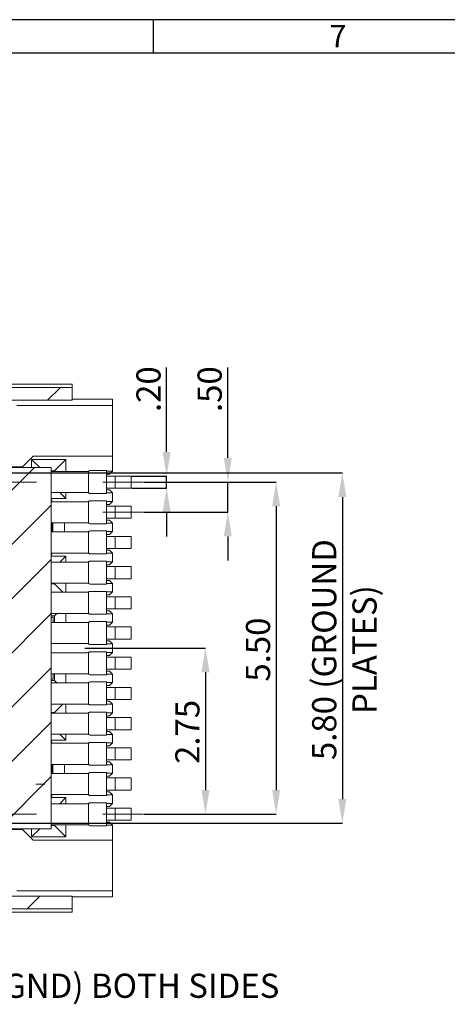
# Model space of a CAD drawing. Units: millimetres. Extents: x 313 to 614, y -5 to 208.
# Drawn here: x 482 to 518, y 126 to 208 of the extents above; entities that cross this region are included whole.
import ezdxf

# ---------------------------------------------------------------- set-up
doc = ezdxf.new("R2010")
doc.units = ezdxf.units.MM
doc.header["$PDSIZE"] = -1
doc.linetypes.add('CENTERX2', pattern=[20.32, 12.7, -2.54, 2.54, -2.54])
doc.layers.add('DIM', color=1, linetype='Continuous')
doc.styles.add('A', font='ROMANS.shx')
doc.styles.add('SLDTEXTSTYLE0', font='TXT', dxfattribs={"width": 0.7})
doc.dimstyles.new('SLDDIMSTYLE0', dxfattribs={"dimtxt": 2, "dimasz": 2, "dimexe": 0, "dimexo": 0.0625, "dimgap": 0.5, "dimtad": 1, "dimlfac": 0.2, "dimrnd": 1e-09, "dimzin": 4, "dimdsep": 46, "dimtxsty": 'SLDTEXTSTYLE0', "dimsah": 1, "dimcen": 0.09, "dimadec": 0, "dimazin": 1, "dimtfac": 1, "dimtmove": 0, "dimatfit": 0, "dimfxl": 1, "dimfrac": 2, "dimtolj": 1, "dimtzin": 12, "dimarcsym": 0})
doc.dimstyles.new('SLDDIMSTYLE2', dxfattribs={"dimtxt": 2, "dimasz": 2, "dimexe": 0, "dimexo": 0.0625, "dimgap": 0.5, "dimtad": 1, "dimlfac": 0.2, "dimrnd": 1e-09, "dimzin": 4, "dimdsep": 46, "dimtxsty": 'SLDTEXTSTYLE0', "dimsah": 1, "dimcen": 0.09, "dimadec": 0, "dimazin": 1, "dimtfac": 1, "dimtofl": 0, "dimtmove": 0, "dimatfit": 3, "dimfxl": 1, "dimfrac": 2, "dimtolj": 1, "dimtzin": 12, "dimarcsym": 0})
doc.dimstyles.new('SLDDIMSTYLE7', dxfattribs={"dimtxt": 2, "dimasz": 2, "dimexe": 0, "dimexo": 0.0625, "dimgap": 0.5, "dimtad": 1, "dimlfac": 0.2, "dimrnd": 1e-09, "dimzin": 12, "dimdsep": 46, "dimtxsty": 'SLDTEXTSTYLE0', "dimsah": 1, "dimcen": 0.09, "dimadec": 0, "dimazin": 3, "dimtfac": 1, "dimtofl": 0, "dimtmove": 0, "dimatfit": 3, "dimfxl": 1, "dimfrac": 2, "dimtolj": 1, "dimtzin": 12, "dimarcsym": 0})
pattern_1 = [(45, (312.1034, -0.3968), (-2.245064, 2.245064), [])]

# ---------------------------------------------------------------- blocks, each defined once
blk = doc.blocks.new('_D_28')
at = {"layer": 'Defpoints', "color": 0, "transparency": 16777216}
for p in [(491.354, 170.167), (494.295, 170.167), (491.354, 169.167)]:
    blk.add_point(p, dxfattribs=at)
at = {"layer": 'DIM', "color": 0, "lineweight": -2, "transparency": 16777216}
for p, q in [((494.295, 172.167), (494.295, 179.14)), ((491.417, 170.167), (494.295, 170.167)), ((494.295, 169.167), (494.295, 170.167)), ((491.417, 169.167), (494.295, 169.167)), ((494.295, 167.167), (494.295, 165.167))]:
    blk.add_line(p, q, dxfattribs=at)
at = {"layer": 'DIM', "color": 0, "transparency": 16777216}
for points in [[(493.961, 172.167), (494.628, 172.167), (494.295, 170.167)], [(493.961, 167.167), (494.628, 167.167), (494.295, 169.167)]]:
    blk.add_solid(points, dxfattribs=at)
at = {"layer": 'DIM', "color": 0, "transparency": 16777216, "insert": (491.795, 177.356), "char_height": 2, "attachment_point": 2, "rotation": 90, "style": 'SLDTEXTSTYLE0'}
blk.add_mtext('\\A1;.20', dxfattribs=at)
blk = doc.blocks.new('_D_29')
at = {"layer": 'Defpoints', "color": 0, "transparency": 16777216}
for p in [(492.354, 169.667), (492.354, 142.167), (503.354, 142.167)]:
    blk.add_point(p, dxfattribs=at)
at = {"layer": 'DIM', "color": 0, "lineweight": -2, "transparency": 16777216}
for p, q in [((492.417, 169.667), (503.354, 169.667)), ((503.354, 167.667), (503.354, 144.167)), ((492.417, 142.167), (503.354, 142.167))]:
    blk.add_line(p, q, dxfattribs=at)
at = {"layer": 'DIM', "color": 0, "transparency": 16777216}
for points in [[(503.021, 167.667), (503.687, 167.667), (503.354, 169.667)], [(503.021, 144.167), (503.687, 144.167), (503.354, 142.167)]]:
    blk.add_solid(points, dxfattribs=at)
at = {"layer": 'DIM', "color": 0, "transparency": 16777216, "insert": (500.854, 155.796), "char_height": 2, "attachment_point": 2, "rotation": 90, "style": 'SLDTEXTSTYLE0'}
blk.add_mtext('\\A1;5.50', dxfattribs=at)
blk = doc.blocks.new('_D_30')
at = {"layer": 'Defpoints', "color": 0, "transparency": 16777216}
for p in [(465.415, 170.417), (465.415, 141.417), (508.829, 141.417)]:
    blk.add_point(p, dxfattribs=at)
at = {"layer": 'DIM', "color": 0, "lineweight": -2, "transparency": 16777216}
for p, q in [((465.478, 170.417), (508.829, 170.417)), ((508.829, 168.417), (508.829, 143.417)), ((465.478, 141.417), (508.829, 141.417))]:
    blk.add_line(p, q, dxfattribs=at)
at = {"layer": 'DIM', "color": 0, "transparency": 16777216}
for points in [[(508.496, 168.417), (509.163, 168.417), (508.829, 170.417)], [(508.496, 143.417), (509.163, 143.417), (508.829, 141.417)]]:
    blk.add_solid(points, dxfattribs=at)
at = {"layer": 'DIM', "color": 0, "transparency": 16777216, "insert": (506.329, 155.796), "char_height": 2, "attachment_point": 2, "rotation": 90, "style": 'SLDTEXTSTYLE0'}
blk.add_mtext('\\A1;5.80 (GROUND PLATES)', dxfattribs=at)
blk = doc.blocks.new('_D_31')
at = {"layer": 'Defpoints', "color": 0, "transparency": 16777216}
for p in [(492.354, 169.667), (492.354, 167.167), (499.354, 167.167)]:
    blk.add_point(p, dxfattribs=at)
at = {"layer": 'DIM', "color": 0, "lineweight": -2, "transparency": 16777216}
for p, q in [((499.354, 171.667), (499.354, 179.14)), ((492.417, 169.667), (499.354, 169.667)), ((499.354, 167.167), (499.354, 169.667)), ((492.417, 167.167), (499.354, 167.167)), ((499.354, 165.167), (499.354, 163.167))]:
    blk.add_line(p, q, dxfattribs=at)
at = {"layer": 'DIM', "color": 0, "transparency": 16777216}
for points in [[(499.021, 171.667), (499.687, 171.667), (499.354, 169.667)], [(499.021, 165.167), (499.687, 165.167), (499.354, 167.167)]]:
    blk.add_solid(points, dxfattribs=at)
at = {"layer": 'DIM', "color": 0, "transparency": 16777216, "insert": (496.854, 177.356), "char_height": 2, "attachment_point": 2, "rotation": 90, "style": 'SLDTEXTSTYLE0'}
blk.add_mtext('\\A1;.50', dxfattribs=at)
blk = doc.blocks.new('_D_32')
at = {"layer": 'Defpoints', "color": 0, "transparency": 16777216}
for p in [(487.473, 155.917), (492.354, 142.167), (497.512, 142.167)]:
    blk.add_point(p, dxfattribs=at)
at = {"layer": 'DIM', "color": 0, "lineweight": -2, "transparency": 16777216}
for p, q in [((487.535, 155.917), (497.512, 155.917)), ((497.512, 153.917), (497.512, 144.167)), ((492.417, 142.167), (497.512, 142.167))]:
    blk.add_line(p, q, dxfattribs=at)
at = {"layer": 'DIM', "color": 0, "transparency": 16777216}
for points in [[(497.179, 153.917), (497.845, 153.917), (497.512, 155.917)], [(497.179, 144.167), (497.845, 144.167), (497.512, 142.167)]]:
    blk.add_solid(points, dxfattribs=at)
at = {"layer": 'DIM', "color": 0, "transparency": 16777216, "insert": (495.012, 148.981), "char_height": 2, "attachment_point": 2, "rotation": 90, "style": 'SLDTEXTSTYLE0'}
blk.add_mtext('\\A1;2.75', dxfattribs=at)
blk = doc.blocks.new('SW_NOTE_105')
at = {"layer": 'DIM', "color": 0, "insert": (0.642, 0.844), "char_height": 2, "attachment_point": 1, "style": 'SLDTEXTSTYLE0'}
blk.add_mtext('2X(GND) BOTH SIDES', dxfattribs=at)

msp = doc.modelspace()

# ---------------------------------------------------------------- hatches: boundary and pattern name
at = {"linetype": 'Continuous', "lineweight": 0}
h = msp.add_hatch(dxfattribs=at)
h.set_pattern_fill('ANSI31', style=0)
h.set_pattern_definition(pattern_1)
edge = h.paths.add_edge_path(flags=0)
edge.add_line((486.473, 177.502), (433.173, 177.502))
edge.add_line((433.173, 177.502), (433.173, 176.869))
edge.add_spline(control_points=[(433.173, 176.869), (433.799, 176.763), (434.426, 176.656), (435.052, 176.549), (435.259, 176.514), (435.466, 176.478), (435.673, 176.443)], knot_values=[0.001294, 0.001294, 0.001294, 0.001294, 0.001675, 0.001675, 0.001675, 0.001801, 0.001801, 0.001801, 0.001801], weights=[1, 1, 1, 1, 1, 1, 1], degree=3, periodic=0)
edge.add_line((435.673, 176.443), (486.473, 176.443))
edge.add_line((486.473, 176.443), (486.473, 177.502))
h = msp.add_hatch(dxfattribs=at)
h.set_pattern_fill('ANSI31', style=0)
h.set_pattern_definition(pattern_1)
h.paths.add_polyline_path([(472.494, 140.967), (484.744, 140.967), (484.744, 170.867), (472.494, 170.867), (472.494, 170.848), (468.494, 170.848), (468.494, 140.987), (472.494, 140.987)], flags=0)
h.paths.add_polyline_path([(471.994, 148.967), (481.494, 148.967), (481.494, 142.867), (471.994, 142.867)], flags=0)
h.paths.add_polyline_path([(481.494, 168.967), (481.494, 162.867), (471.994, 162.867), (471.994, 168.967)], flags=0)
h = msp.add_hatch(dxfattribs=at)
h.set_pattern_fill('ANSI31', style=0)
h.set_pattern_definition(pattern_1)
edge = h.paths.add_edge_path(flags=0)
edge.add_line((486.473, 135.392), (435.673, 135.392))
edge.add_spline(control_points=[(435.673, 135.392), (435.466, 135.357), (435.259, 135.321), (435.052, 135.286), (434.426, 135.179), (433.799, 135.072), (433.173, 134.966)], knot_values=[0.001549, 0.001549, 0.001549, 0.001549, 0.001675, 0.001675, 0.001675, 0.002056, 0.002056, 0.002056, 0.002056], weights=[1, 1, 1, 1, 1, 1, 1], degree=3, periodic=0)
edge.add_line((433.173, 134.966), (433.173, 134.333))
edge.add_line((433.173, 134.333), (486.473, 134.333))
edge.add_line((486.473, 134.333), (486.473, 135.392))

# ---------------------------------------------------------------- linework, layer by layer
at = {"linetype": 'Continuous', "lineweight": -3}
for p, q in [((613.564, 207.941), (312.627, 207.941)), ((493.189, 207.941), (493.189, 205.158)), ((610.781, 205.158), (315.41, 205.158))]:
    msp.add_line(p, q, dxfattribs=at)
at = {"color": 7, "linetype": 'Continuous', "lineweight": 15}
for p, q in [((486.473, 177.768), (445.773, 177.768)), ((486.473, 177.768), (486.473, 177.502)), ((486.473, 177.502), (433.173, 177.502)), ((486.473, 177.502), (486.473, 176.443)), ((486.473, 176.443), (435.673, 176.443)), ((486.473, 176.518), (489.823, 176.518)), ((489.823, 176.518), (489.823, 176.017)), ((489.823, 176.017), (481.923, 176.017)), ((489.823, 171.817), (489.823, 176.017)), ((482.373, 170.917), (483.273, 171.817)), ((483.123, 170.867), (483.123, 171.542)), ((483.123, 171.542), (485.973, 171.542)), ((483.123, 171.542), (483.798, 170.867)), ((489.823, 171.817), (483.273, 171.817)), ((485.973, 171.542), (485.023, 170.592)), ((485.973, 171.542), (485.973, 170.542)), ((489.823, 171.817), (489.823, 170.567)), ((472.494, 170.867), (484.744, 170.867)), ((480.246, 170.917), (482.373, 170.917)), ((484.744, 140.967), (484.744, 170.867)), ((485.023, 170.592), (484.744, 170.592)), ((484.744, 170.542), (487.738, 170.542)), ((485.023, 170.542), (485.023, 170.592)), ((487.87, 170.58), (487.823, 170.557)), ((487.823, 168.778), (487.823, 170.557)), ((488.001, 170.617), (489.323, 170.617)), ((489.323, 168.717), (489.323, 170.617)), ((489.323, 170.567), (489.823, 170.567)), ((489.573, 170.317), (489.823, 170.567)), ((489.573, 170.317), (489.323, 170.317)), ((490.035, 170.167), (489.323, 170.167)), ((490.035, 169.167), (490.035, 170.167)), ((491.354, 170.167), (490.035, 170.167)), ((491.354, 170.167), (491.354, 169.167)), ((487.738, 168.792), (484.744, 168.792)), ((485.473, 168.792), (485.973, 168.292)), ((485.973, 168.792), (485.973, 168.292)), ((487.823, 168.778), (487.87, 168.755)), ((489.323, 169.167), (490.035, 169.167)), ((489.323, 169.017), (489.573, 169.017)), ((489.823, 168.767), (489.323, 168.767)), ((489.823, 168.767), (489.573, 169.017)), ((489.823, 168.767), (489.823, 168.067)), ((490.035, 169.167), (491.354, 169.167)), ((485.973, 168.292), (484.744, 168.292)), ((484.744, 168.167), (484.795, 168.167)), ((484.744, 168.042), (487.738, 168.042)), ((484.798, 168.163), (484.795, 168.167)), ((484.798, 168.042), (484.798, 168.163)), ((487.87, 168.08), (487.823, 168.057)), ((487.823, 166.278), (487.823, 168.057)), ((489.323, 168.717), (488.001, 168.717)), ((488.001, 168.117), (489.323, 168.117)), ((489.323, 166.218), (489.323, 168.117)), ((489.323, 168.067), (489.823, 168.067)), ((489.573, 167.817), (489.823, 168.067)), ((489.573, 167.817), (489.323, 167.817)), ((490.035, 167.667), (489.323, 167.667)), ((490.035, 166.667), (490.035, 167.667)), ((491.354, 167.667), (490.035, 167.667)), ((491.354, 167.667), (491.354, 166.667)), ((487.738, 166.292), (484.744, 166.292)), ((484.798, 165.542), (484.798, 166.292)), ((484.898, 165.542), (484.898, 166.292)), ((485.848, 166.292), (485.848, 165.542)), ((489.323, 166.667), (490.035, 166.667)), ((489.323, 166.517), (489.573, 166.517)), ((489.823, 166.267), (489.573, 166.517)), ((490.035, 166.667), (491.354, 166.667)), ((484.744, 165.542), (487.738, 165.542)), ((487.823, 166.278), (487.87, 166.255)), ((487.87, 165.58), (487.823, 165.557)), ((487.823, 163.778), (487.823, 165.557)), ((489.323, 166.218), (488.001, 166.218)), ((488.001, 165.617), (489.323, 165.617)), ((489.823, 166.267), (489.323, 166.267)), ((489.323, 163.717), (489.323, 165.617)), ((489.323, 165.567), (489.823, 165.567)), ((489.573, 165.317), (489.823, 165.567)), ((489.823, 166.267), (489.823, 165.567)), ((489.573, 165.317), (489.323, 165.317)), ((490.035, 165.167), (489.323, 165.167)), ((490.035, 164.167), (490.035, 165.167)), ((491.354, 165.167), (490.035, 165.167)), ((491.354, 165.167), (491.354, 164.167)), ((489.323, 164.167), (490.035, 164.167)), ((489.323, 164.017), (489.573, 164.017)), ((489.823, 163.767), (489.573, 164.017)), ((490.035, 164.167), (491.354, 164.167)), ((487.738, 163.792), (484.744, 163.792)), ((484.795, 163.667), (484.744, 163.667)), ((484.744, 163.542), (485.973, 163.542)), ((484.744, 163.042), (487.738, 163.042)), ((484.795, 163.667), (484.798, 163.672)), ((484.798, 163.672), (484.798, 163.792)), ((485.473, 163.042), (485.973, 163.542)), ((485.973, 163.542), (485.973, 163.042)), ((487.823, 163.778), (487.87, 163.755)), ((487.87, 163.08), (487.823, 163.057)), ((487.823, 161.278), (487.823, 163.057)), ((489.323, 163.717), (488.001, 163.717)), ((488.001, 163.117), (489.323, 163.117)), ((489.823, 163.767), (489.323, 163.767)), ((489.323, 161.217), (489.323, 163.117)), ((489.323, 163.067), (489.823, 163.067)), ((489.573, 162.817), (489.823, 163.067)), ((489.823, 163.767), (489.823, 163.067)), ((489.573, 162.817), (489.323, 162.817)), ((490.035, 162.667), (489.323, 162.667)), ((490.035, 161.667), (490.035, 162.667)), ((491.354, 162.667), (490.035, 162.667)), ((491.354, 162.667), (491.354, 161.667)), ((489.323, 161.667), (490.035, 161.667)), ((489.323, 161.517), (489.573, 161.517)), ((489.823, 161.267), (489.573, 161.517)), ((490.035, 161.667), (491.354, 161.667)), ((487.738, 161.292), (484.744, 161.292)), ((484.744, 161.242), (485.023, 161.242)), ((485.023, 161.242), (485.023, 161.292)), ((485.023, 161.242), (485.723, 160.542)), ((485.973, 161.292), (485.973, 160.542)), ((487.823, 161.278), (487.87, 161.255)), ((487.87, 160.58), (487.823, 160.557)), ((489.323, 161.217), (488.001, 161.217)), ((488.001, 160.617), (489.323, 160.617)), ((489.823, 161.267), (489.323, 161.267)), ((489.323, 158.717), (489.323, 160.617)), ((489.823, 161.267), (489.823, 160.567)), ((484.744, 160.542), (487.738, 160.542)), ((487.823, 158.778), (487.823, 160.557)), ((489.323, 160.567), (489.823, 160.567)), ((489.573, 160.317), (489.323, 160.317)), ((490.035, 160.167), (489.323, 160.167)), ((489.573, 160.317), (489.823, 160.567)), ((490.035, 159.167), (490.035, 160.167)), ((491.354, 160.167), (490.035, 160.167)), ((491.354, 160.167), (491.354, 159.167)), ((489.323, 159.167), (490.035, 159.167)), ((489.323, 159.017), (489.573, 159.017)), ((489.823, 158.767), (489.573, 159.017)), ((490.035, 159.167), (491.354, 159.167)), ((487.738, 158.792), (484.744, 158.792)), ((485.023, 158.592), (484.744, 158.592)), ((484.744, 158.492), (484.923, 158.492)), ((484.923, 158.042), (484.923, 158.492)), ((485.023, 158.592), (485.223, 158.792)), ((485.023, 158.042), (485.023, 158.592)), ((485.973, 158.792), (485.973, 158.042)), ((487.823, 158.778), (487.87, 158.755)), ((489.323, 158.717), (488.001, 158.717)), ((489.823, 158.767), (489.323, 158.767)), ((489.823, 158.767), (489.823, 158.067)), ((484.744, 158.042), (487.738, 158.042)), ((487.87, 158.08), (487.823, 158.057)), ((487.823, 156.278), (487.823, 158.057)), ((488.001, 158.117), (489.323, 158.117)), ((489.323, 156.217), (489.323, 158.117)), ((489.323, 158.067), (489.823, 158.067)), ((489.573, 157.817), (489.323, 157.817)), ((490.035, 157.667), (489.323, 157.667)), ((489.573, 157.817), (489.823, 158.067)), ((490.035, 156.667), (490.035, 157.667)), ((491.354, 157.667), (490.035, 157.667)), ((491.354, 157.667), (491.354, 156.667)), ((489.323, 156.667), (490.035, 156.667)), ((489.323, 156.517), (489.573, 156.517)), ((489.823, 156.267), (489.573, 156.517)), ((490.035, 156.667), (491.354, 156.667)), ((487.738, 156.292), (484.744, 156.292)), ((487.823, 156.278), (487.87, 156.255)), ((489.323, 156.217), (488.001, 156.217)), ((489.823, 156.267), (489.323, 156.267)), ((489.823, 156.267), (489.823, 155.567)), ((484.744, 155.542), (487.738, 155.542)), ((487.87, 155.58), (487.823, 155.557)), ((487.823, 153.778), (487.823, 155.557)), ((488.001, 155.617), (489.323, 155.617)), ((489.323, 153.717), (489.323, 155.617)), ((489.323, 155.567), (489.823, 155.567)), ((489.573, 155.317), (489.323, 155.317)), ((490.035, 155.167), (489.323, 155.167)), ((489.573, 155.317), (489.823, 155.567)), ((490.035, 154.167), (490.035, 155.167)), ((491.354, 155.167), (490.035, 155.167)), ((491.354, 155.167), (491.354, 154.167)), ((489.323, 154.167), (490.035, 154.167)), ((490.035, 154.167), (491.354, 154.167)), ((487.738, 153.792), (484.744, 153.792)), ((484.923, 153.342), (484.744, 153.342)), ((484.744, 153.242), (485.023, 153.242)), ((484.923, 153.342), (484.923, 153.792)), ((485.023, 153.242), (485.023, 153.792)), ((485.023, 153.242), (485.223, 153.042)), ((485.973, 153.792), (485.973, 153.042)), ((487.823, 153.778), (487.87, 153.755)), ((489.323, 153.717), (488.001, 153.717)), ((489.323, 154.017), (489.573, 154.017)), ((489.823, 153.767), (489.323, 153.767)), ((489.823, 153.767), (489.573, 154.017)), ((489.823, 153.767), (489.823, 153.067)), ((484.744, 153.042), (487.738, 153.042)), ((487.87, 153.08), (487.823, 153.057)), ((487.823, 151.278), (487.823, 153.057)), ((488.001, 153.117), (489.323, 153.117)), ((489.323, 151.217), (489.323, 153.117)), ((489.323, 153.067), (489.823, 153.067)), ((489.573, 152.817), (489.323, 152.817)), ((490.035, 152.667), (489.323, 152.667)), ((489.573, 152.817), (489.823, 153.067)), ((490.035, 151.667), (490.035, 152.667)), ((491.354, 152.667), (490.035, 152.667)), ((491.354, 152.667), (491.354, 151.667)), ((489.323, 151.667), (490.035, 151.667)), ((490.035, 151.667), (491.354, 151.667)), ((487.738, 151.292), (484.744, 151.292)), ((485.023, 150.592), (485.723, 151.292)), ((485.973, 151.292), (485.973, 150.542)), ((487.823, 151.278), (487.87, 151.255)), ((489.323, 151.217), (488.001, 151.217)), ((489.323, 151.517), (489.573, 151.517)), ((489.823, 151.267), (489.323, 151.267)), ((489.823, 151.267), (489.573, 151.517)), ((489.823, 151.267), (489.823, 150.567)), ((485.023, 150.592), (484.744, 150.592)), ((484.744, 150.542), (487.738, 150.542)), ((485.023, 150.542), (485.023, 150.592)), ((487.87, 150.58), (487.823, 150.557)), ((487.823, 148.778), (487.823, 150.557)), ((488.001, 150.617), (489.323, 150.617)), ((489.323, 148.717), (489.323, 150.617)), ((489.323, 150.567), (489.823, 150.567)), ((489.573, 150.317), (489.323, 150.317)), ((490.035, 150.167), (489.323, 150.167)), ((489.573, 150.317), (489.823, 150.567)), ((490.035, 149.167), (490.035, 150.167)), ((491.354, 150.167), (490.035, 150.167)), ((491.354, 150.167), (491.354, 149.167)), ((489.323, 149.167), (490.035, 149.167)), ((490.035, 149.167), (491.354, 149.167)), ((487.738, 148.792), (484.744, 148.792)), ((485.473, 148.792), (485.973, 148.292)), ((485.973, 148.792), (485.973, 148.292)), ((487.823, 148.778), (487.87, 148.755)), ((489.323, 148.717), (488.001, 148.717)), ((489.323, 149.017), (489.573, 149.017)), ((489.823, 148.767), (489.323, 148.767)), ((489.823, 148.767), (489.573, 149.017)), ((489.823, 148.767), (489.823, 148.067)), ((485.973, 148.292), (484.744, 148.292)), ((484.744, 148.167), (484.795, 148.167)), ((484.744, 148.042), (487.738, 148.042)), ((484.798, 148.163), (484.795, 148.167)), ((484.798, 148.042), (484.798, 148.163)), ((487.87, 148.08), (487.823, 148.057)), ((487.823, 146.278), (487.823, 148.057)), ((488.001, 148.117), (489.323, 148.117)), ((489.323, 146.217), (489.323, 148.117)), ((489.323, 148.067), (489.823, 148.067)), ((489.573, 147.817), (489.323, 147.817)), ((490.035, 147.667), (489.323, 147.667)), ((489.573, 147.817), (489.823, 148.067)), ((490.035, 146.667), (490.035, 147.667)), ((491.354, 147.667), (490.035, 147.667)), ((491.354, 147.667), (491.354, 146.667)), ((487.738, 146.292), (484.744, 146.292)), ((484.798, 145.542), (484.798, 146.292)), ((484.898, 145.542), (484.898, 146.292)), ((485.848, 146.292), (485.848, 145.542)), ((487.823, 146.278), (487.87, 146.255)), ((489.323, 146.217), (488.001, 146.217)), ((489.323, 146.667), (490.035, 146.667)), ((489.323, 146.517), (489.573, 146.517)), ((489.823, 146.267), (489.323, 146.267)), ((489.823, 146.267), (489.573, 146.517)), ((489.823, 146.267), (489.823, 145.567)), ((490.035, 146.667), (491.354, 146.667)), ((484.744, 145.542), (487.738, 145.542)), ((487.87, 145.58), (487.823, 145.557)), ((487.823, 143.778), (487.823, 145.557)), ((488.001, 145.617), (489.323, 145.617)), ((489.323, 143.717), (489.323, 145.617)), ((489.323, 145.567), (489.823, 145.567)), ((489.573, 145.317), (489.323, 145.317)), ((490.035, 145.167), (489.323, 145.167)), ((489.573, 145.317), (489.823, 145.567)), ((490.035, 144.167), (490.035, 145.167)), ((491.354, 145.167), (490.035, 145.167)), ((491.354, 145.167), (491.354, 144.167)), ((487.738, 143.792), (484.744, 143.792)), ((484.795, 143.667), (484.744, 143.667)), ((484.744, 143.542), (485.973, 143.542)), ((484.795, 143.667), (484.798, 143.672)), ((484.798, 143.672), (484.798, 143.792)), ((485.473, 143.042), (485.973, 143.542)), ((485.973, 143.542), (485.973, 143.042)), ((487.823, 143.778), (487.87, 143.755)), ((489.323, 143.717), (488.001, 143.717)), ((489.323, 144.167), (490.035, 144.167)), ((489.323, 144.017), (489.573, 144.017)), ((489.823, 143.767), (489.323, 143.767)), ((489.823, 143.767), (489.573, 144.017)), ((489.823, 143.767), (489.823, 143.067)), ((490.035, 144.167), (491.354, 144.167)), ((484.744, 143.042), (487.738, 143.042)), ((487.87, 143.08), (487.823, 143.057)), ((487.823, 141.278), (487.823, 143.057)), ((488.001, 143.117), (489.323, 143.117)), ((489.323, 141.217), (489.323, 143.117)), ((489.323, 143.067), (489.823, 143.067)), ((489.573, 142.817), (489.323, 142.817)), ((490.035, 142.667), (489.323, 142.667)), ((489.573, 142.817), (489.823, 143.067)), ((490.035, 141.667), (490.035, 142.667)), ((491.354, 142.667), (490.035, 142.667)), ((491.354, 142.667), (491.354, 141.667)), ((487.738, 141.292), (484.744, 141.292)), ((484.744, 141.242), (485.023, 141.242)), ((485.023, 141.242), (485.023, 141.292)), ((485.023, 141.242), (485.973, 140.292)), ((485.973, 141.292), (485.973, 140.292)), ((487.823, 141.278), (487.87, 141.255)), ((489.323, 141.217), (488.001, 141.217)), ((489.323, 141.667), (490.035, 141.667)), ((489.323, 141.517), (489.573, 141.517)), ((489.823, 141.267), (489.323, 141.267)), ((489.823, 141.267), (489.573, 141.517)), ((489.823, 141.267), (489.823, 140.017)), ((490.035, 141.667), (491.354, 141.667)), ((484.744, 140.967), (472.494, 140.967)), ((480.246, 140.917), (482.373, 140.917)), ((483.273, 140.017), (482.373, 140.917)), ((483.123, 140.292), (483.123, 140.967)), ((483.123, 140.292), (483.798, 140.967)), ((485.973, 140.292), (483.123, 140.292)), ((483.273, 140.017), (489.823, 140.017)), ((489.823, 135.818), (489.823, 140.017)), ((435.673, 135.392), (486.473, 135.392)), ((481.923, 135.818), (489.823, 135.818)), ((486.473, 135.392), (486.473, 134.333)), ((489.823, 135.317), (486.473, 135.317)), ((489.823, 135.818), (489.823, 135.317)), ((433.173, 134.333), (486.473, 134.333)), ((486.473, 134.067), (445.773, 134.067)), ((486.473, 134.333), (486.473, 134.067))]:
    msp.add_line(p, q, dxfattribs=at)
for centre, start, end in [((487.738, 170.792), 270, 289.8417), ((487.738, 168.542), 70.1583, 90), ((487.738, 168.292), 270, 289.8417), ((487.738, 166.042), 70.1583, 90), ((487.738, 165.792), 270, 289.8417), ((487.738, 163.542), 70.1583, 90), ((487.738, 163.292), 270, 289.8417), ((487.738, 161.042), 70.1583, 90), ((487.738, 160.792), 270, 289.8417), ((487.738, 158.542), 70.1583, 90), ((487.738, 158.292), 270, 289.8417), ((487.738, 156.042), 70.1583, 90), ((487.738, 155.792), 270, 289.8417), ((487.738, 153.542), 70.1583, 90), ((487.738, 153.292), 270, 289.8417), ((487.738, 151.042), 70.1583, 90), ((487.738, 150.792), 270, 289.8417), ((487.738, 148.542), 70.1583, 90), ((487.738, 148.292), 270, 289.8417), ((487.738, 146.042), 70.1583, 90), ((487.738, 145.792), 270, 289.8417), ((487.738, 143.542), 70.1583, 90), ((487.738, 143.292), 270, 289.8417), ((487.738, 141.042), 70.1583, 90)]:
    msp.add_arc(centre, 0.25, start, end, dxfattribs=at)
for points, knots in [([(488.001, 170.617), (487.973, 170.615), (487.927, 170.611), (487.886, 170.589), (487.87, 170.58)], [0, 0, 0, 0, 0.600891, 1, 1, 1, 1]), ([(487.87, 168.755), (487.876, 168.751), (487.907, 168.733), (487.953, 168.719), (487.991, 168.718), (488.001, 168.717)], [0, 0, 0, 0, 0.169592, 0.77023, 1, 1, 1, 1]), ([(488.001, 168.117), (487.973, 168.115), (487.927, 168.111), (487.886, 168.089), (487.87, 168.08)], [0, 0, 0, 0, 0.600888, 1, 1, 1, 1]), ([(487.87, 166.255), (487.876, 166.251), (487.907, 166.233), (487.953, 166.219), (487.991, 166.218), (488.001, 166.218)], [0, 0, 0, 0, 0.169592, 0.770231, 1, 1, 1, 1]), ([(488.001, 165.617), (487.973, 165.615), (487.927, 165.611), (487.886, 165.589), (487.87, 165.58)], [0, 0, 0, 0, 0.600888, 1, 1, 1, 1]), ([(487.87, 163.755), (487.876, 163.751), (487.907, 163.733), (487.953, 163.719), (487.991, 163.718), (488.001, 163.717)], [0, 0, 0, 0, 0.169592, 0.770231, 1, 1, 1, 1]), ([(488.001, 163.117), (487.973, 163.115), (487.927, 163.111), (487.886, 163.089), (487.87, 163.08)], [0, 0, 0, 0, 0.600888, 1, 1, 1, 1]), ([(487.87, 161.255), (487.876, 161.251), (487.907, 161.233), (487.953, 161.219), (487.991, 161.218), (488.001, 161.217)], [0, 0, 0, 0, 0.169592, 0.770231, 1, 1, 1, 1]), ([(488.001, 160.617), (487.973, 160.615), (487.927, 160.611), (487.886, 160.589), (487.87, 160.58)], [0, 0, 0, 0, 0.600888, 1, 1, 1, 1]), ([(487.87, 158.755), (487.876, 158.751), (487.907, 158.733), (487.953, 158.719), (487.991, 158.718), (488.001, 158.717)], [0, 0, 0, 0, 0.169593, 0.77023, 1, 1, 1, 1]), ([(488.001, 158.117), (487.973, 158.115), (487.927, 158.111), (487.886, 158.089), (487.87, 158.08)], [0, 0, 0, 0, 0.600888, 1, 1, 1, 1]), ([(487.87, 156.255), (487.876, 156.251), (487.907, 156.233), (487.953, 156.219), (487.991, 156.218), (488.001, 156.217)], [0, 0, 0, 0, 0.169593, 0.77023, 1, 1, 1, 1]), ([(488.001, 155.617), (487.973, 155.615), (487.927, 155.611), (487.886, 155.589), (487.87, 155.58)], [0, 0, 0, 0, 0.600889, 1, 1, 1, 1]), ([(487.87, 153.755), (487.876, 153.751), (487.907, 153.733), (487.953, 153.719), (487.991, 153.718), (488.001, 153.717)], [0, 0, 0, 0, 0.169593, 0.770231, 1, 1, 1, 1]), ([(488.001, 153.117), (487.973, 153.115), (487.927, 153.111), (487.886, 153.089), (487.87, 153.08)], [0, 0, 0, 0, 0.600888, 1, 1, 1, 1]), ([(487.87, 151.255), (487.876, 151.251), (487.907, 151.233), (487.953, 151.219), (487.991, 151.218), (488.001, 151.217)], [0, 0, 0, 0, 0.169593, 0.770231, 1, 1, 1, 1]), ([(488.001, 150.617), (487.973, 150.615), (487.927, 150.611), (487.886, 150.589), (487.87, 150.58)], [0, 0, 0, 0, 0.600888, 1, 1, 1, 1]), ([(487.87, 148.755), (487.876, 148.751), (487.907, 148.733), (487.953, 148.719), (487.991, 148.718), (488.001, 148.717)], [0, 0, 0, 0, 0.169594, 0.770231, 1, 1, 1, 1]), ([(488.001, 148.117), (487.973, 148.115), (487.927, 148.111), (487.886, 148.089), (487.87, 148.08)], [0, 0, 0, 0, 0.600888, 1, 1, 1, 1]), ([(487.87, 146.255), (487.876, 146.251), (487.907, 146.233), (487.953, 146.219), (487.991, 146.218), (488.001, 146.217)], [0, 0, 0, 0, 0.169595, 0.770231, 1, 1, 1, 1]), ([(488.001, 145.617), (487.973, 145.615), (487.927, 145.611), (487.886, 145.589), (487.87, 145.58)], [0, 0, 0, 0, 0.600888, 1, 1, 1, 1]), ([(487.87, 143.755), (487.876, 143.751), (487.907, 143.733), (487.953, 143.719), (487.991, 143.718), (488.001, 143.717)], [0, 0, 0, 0, 0.169592, 0.77023, 1, 1, 1, 1]), ([(488.001, 143.117), (487.973, 143.115), (487.927, 143.111), (487.886, 143.089), (487.87, 143.08)], [0, 0, 0, 0, 0.600889, 1, 1, 1, 1]), ([(487.87, 141.255), (487.876, 141.251), (487.907, 141.233), (487.953, 141.219), (487.991, 141.218), (488.001, 141.217)], [0, 0, 0, 0, 0.169592, 0.77023, 1, 1, 1, 1])]:
    msp.add_open_spline(points, degree=3, knots=knots, dxfattribs=at)
at = {"layer": 'DIM', "linetype": 'CENTERX2', "lineweight": 0}
for p, q in [((445.423, 169.667), (484.219, 169.667)), ((489.035, 169.667), (492.354, 169.667)), ((489.035, 167.167), (492.354, 167.167)), ((447.923, 144.667), (484.219, 144.667)), ((445.423, 142.167), (484.219, 142.167)), ((489.035, 142.167), (492.354, 142.167))]:
    msp.add_line(p, q, dxfattribs=at)

# ---------------------------------------------------------------- block references
at = {"layer": 'DIM'}
msp.add_blockref('SW_NOTE_105', (476.131, 128.124), dxfattribs=at)

# ---------------------------------------------------------------- texts
at = {"linetype": 'Continuous', "lineweight": -3, "insert": (507.765, 207.503), "char_height": 1.856, "width": 1.01548, "attachment_point": 1, "style": 'A'}
msp.add_mtext('7', dxfattribs=at)

# ---------------------------------------------------------------- dimensions: what is measured, and where the dimension line sits
at = {"layer": 'DIM'}
for base, p1, p2, dimstyle, picture, middle in [((494.295, 170.167), (491.354, 169.167), (491.354, 170.167), 'SLDDIMSTYLE0', '_D_28', (494.295, 177.356)), ((499.354, 167.167), (492.354, 169.667), (492.354, 167.167), 'SLDDIMSTYLE0', '_D_31', (499.354, 177.356)), ((503.354, 142.167), (492.354, 169.667), (492.354, 142.167), 'SLDDIMSTYLE2', '_D_29', (503.354, 155.796)), ((497.512, 142.167), (487.473, 155.917), (492.354, 142.167), 'SLDDIMSTYLE7', '_D_32', (497.512, 148.981))]:
    dim = msp.add_linear_dim(base=base, p1=p1, p2=p2, angle=90, dimstyle=dimstyle, dxfattribs=at)
    dim.commit()
    dim.dimension.update_dxf_attribs({"geometry": picture, "text_midpoint": middle, "dimtype": 160})
dim = msp.add_linear_dim(base=(508.829, 141.417), p1=(465.415, 170.417), p2=(465.415, 141.417), angle=90, text='<> (GROUND PLATES)', dimstyle='SLDDIMSTYLE0', dxfattribs=at)
dim.commit()
dim.dimension.update_dxf_attribs({"geometry": '_D_30', "text_midpoint": (508.829, 155.796), "dimtype": 160})

doc.saveas('drawing.dxf')
